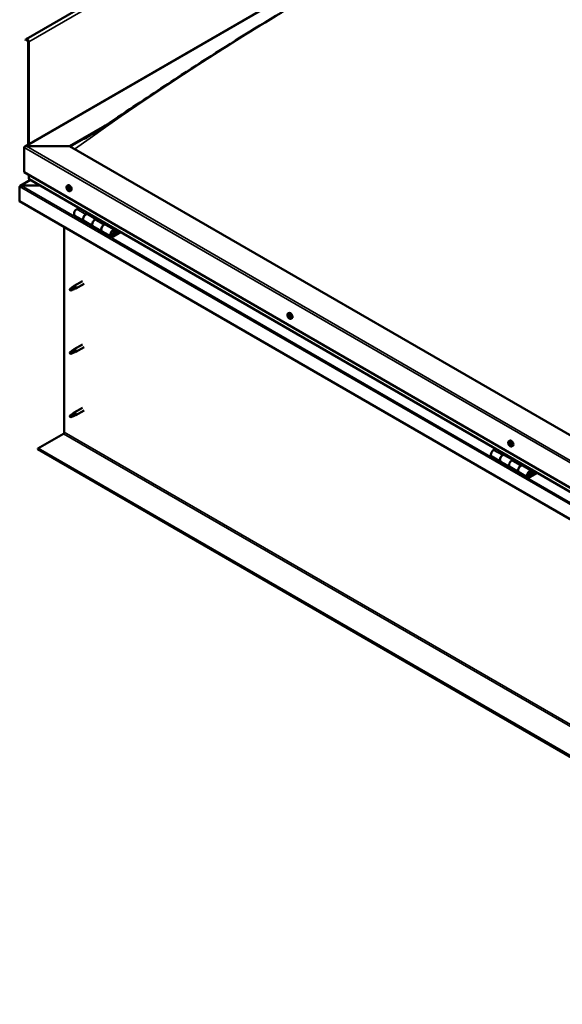
# Model space of a CAD drawing. Units: millimetres. Extents: x -6197 to 24516, y 3016 to 8837.
# Drawn here: x 9313 to 10160, y 3367 to 4902 of the extents above; entities that cross this region are included whole.
import ezdxf

# ---------------------------------------------------------------- set-up
doc = ezdxf.new("R2010")
doc.units = ezdxf.units.MM
doc.header["$LTSCALE"] = 25
doc.layers.add('Visible (ISO)', color=7, linetype='Continuous', lineweight=50)
doc.layers.add('Visible Narrow (ISO)', color=7, linetype='Continuous', lineweight=35)

msp = doc.modelspace()

# ---------------------------------------------------------------- linework, layer by layer
at = {"layer": 'Visible (ISO)'}
for p, q in [((10949.4, 5810.7), (9323.1, 4871.7)), ((9321.2, 4704.2), (10168.7, 5193.5)), ((9322.7, 4871.4), (9322, 4870.4)), ((9322.9, 4869.2), (9322, 4870.4)), ((9322.9, 4869.2), (9324.8, 4870.3)), ((9322.9, 4869.2), (9323.6, 4870.2)), ((9326.2, 4867.9), (9326.2, 4707.1)), ((9327.3, 4867.3), (9327.3, 4707.7)), ((9390.9, 4704.8), (9449.7, 4738.7)), ((9392, 4704.2), (9434.5, 4728.7)), ((9320.2, 4664), (9320.2, 4702.7)), ((9320.2, 4702.7), (9320.2, 4664)), ((9323.7, 4704.8), (9390.9, 4704.8)), ((9390.9, 4704.8), (9323.7, 4704.8)), ((10840.5, 3867.9), (9390.9, 4704.8)), ((9320.2, 4664), (10840.5, 3786.2)), ((9327.3, 4653.8), (9327.3, 4659.9)), ((9327.3, 4659.9), (9327.3, 4653.8)), ((10840.5, 3779.8), (9327.7, 4653.2)), ((9313.1, 4641.9), (9313.2, 4641.9)), ((9313.1, 4618.6), (9313.1, 4641.9)), ((9313.1, 4641.9), (9313.1, 4641.9)), ((9313.1, 4641.9), (9313.1, 4641.9)), ((9313.1, 4641.8), (9313.1, 4618.6)), ((9313.1, 4618.7), (9313.1, 4641.8)), ((9329.8, 4652), (9313.9, 4642.8)), ((9315.4, 4643.1), (9345.1, 4643.1)), ((9345.1, 4643.1), (9315.4, 4643.1)), ((9387.2, 4642.8), (9388.5, 4643.6)), ((9388, 4639.6), (9388.6, 4640)), ((9389.3, 4636.7), (9390, 4637.1)), ((9392, 4634.6), (9393.3, 4635.4)), ((10840.5, 3736.8), (9313.1, 4618.7)), ((9313.1, 4618.6), (9313.1, 4618.6)), ((9405.5, 4608.3), (9402.2, 4606.4)), ((9399.2, 4596.3), (9413.4, 4588.1)), ((9416.4, 4598.2), (9419.6, 4600.1)), ((9432.3, 4591.1), (9419.4, 4598.5)), ((9421, 4599.3), (9419.6, 4598.4)), ((9419.9, 4598.7), (9420.3, 4598.5)), ((9420.2, 4598.1), (9420.3, 4598.5)), ((9420.3, 4598.5), (9421.6, 4598.7)), ((9420.8, 4599.1), (9421.6, 4598.7)), ((9421.6, 4598.7), (9421.3, 4597.4)), ((9433.8, 4591.9), (9430.5, 4590.1)), ((9382.8, 4258.8), (9382.8, 4578.4)), ((9427.5, 4580), (9413.4, 4588.1)), ((9427.5, 4580), (9441.7, 4571.8)), ((9444.7, 4581.9), (9447.9, 4583.8)), ((9461.8, 4574), (9447.7, 4582.2)), ((9449.3, 4583), (9447.8, 4582.1)), ((9448.2, 4582.3), (9448.6, 4582.1)), ((9448.5, 4581.7), (9448.6, 4582.1)), ((9448.6, 4582.1), (9449.9, 4582.3)), ((9449.1, 4582.8), (9449.9, 4582.3)), ((9449.9, 4582.3), (9449.6, 4581.1)), ((9455.8, 4563.6), (9441.7, 4571.8)), ((9469.1, 4571.5), (9458.8, 4565.6)), ((9470.5, 4570.7), (9458.8, 4563.9)), ((9462.7, 4568.2), (9460.5, 4569.6)), ((9461.5, 4571.5), (9462.7, 4568.2)), ((9462.7, 4568.2), (9464, 4569.6)), ((9464, 4569.6), (9462.8, 4572.8)), ((9396.9, 4485), (9392.8, 4482.6)), ((9396, 4485.2), (9398.1, 4486.8)), ((9398.8, 4486.3), (9396.9, 4485)), ((9411.3, 4494.4), (9398.2, 4486.8)), ((9413.7, 4490.2), (9400.6, 4482.7)), ((9392.8, 4482.6), (9392, 4480.5)), ((9392.8, 4479.3), (9392, 4480.5)), ((9394.1, 4480), (9392.8, 4479.3)), ((9398.6, 4481.8), (9400.5, 4482.6)), ((9731.9, 4443.8), (9733.3, 4444.6)), ((9732, 4439.5), (9733.2, 4440.2)), ((9733, 4440.6), (9733.4, 4440.9)), ((9733.7, 4437.6), (9734.5, 4438.1)), ((9734.7, 4438.7), (9734.7, 4438.8)), ((9736.7, 4435.6), (9738, 4436.3)), ((9411.3, 4395.6), (9398.2, 4388)), ((9413.7, 4391.4), (9400.6, 4383.9)), ((9392.8, 4383.8), (9392, 4381.7)), ((9392.8, 4380.5), (9392, 4381.7)), ((9396.9, 4386.2), (9392.8, 4383.8)), ((9394.1, 4381.2), (9392.8, 4380.5)), ((9396, 4386.4), (9398.1, 4388)), ((9398.8, 4387.5), (9396.9, 4386.2)), ((9398.6, 4383), (9400.5, 4383.8)), ((9392.8, 4285), (9392, 4282.9)), ((9396.9, 4287.4), (9392.8, 4285)), ((9396, 4287.6), (9398.1, 4289.2)), ((9398.8, 4288.7), (9396.9, 4287.4)), ((9411.3, 4296.8), (9398.2, 4289.2)), ((9398.6, 4284.2), (9400.5, 4285)), ((9413.7, 4292.6), (9400.6, 4285.1)), ((9392.8, 4281.7), (9392, 4282.9)), ((9394.1, 4282.4), (9392.8, 4281.7)), ((9341.4, 4233.3), (9381.4, 4256.3)), ((10076.6, 4244.8), (10078, 4245.5)), ((10076.8, 4240.6), (10077.9, 4241.3)), ((10077.8, 4241.6), (10078.2, 4241.9)), ((10078.4, 4238.6), (10079.2, 4239.1)), ((10079.4, 4239.6), (10079.5, 4239.7)), ((10840.5, 3367.8), (9341.4, 4233.3)), ((9341.4, 4233.3), (9341.4, 4232)), ((9341.4, 4232), (10840.5, 3366.6)), ((10056, 4232.7), (10052.8, 4230.8)), ((10066.9, 4222.6), (10070.2, 4224.5)), ((10082.8, 4215.5), (10069.9, 4222.9)), ((10071.6, 4223.7), (10070.1, 4222.8)), ((10070.5, 4223.1), (10070.8, 4222.9)), ((10070.7, 4222.5), (10070.8, 4222.9)), ((10070.8, 4222.9), (10072.2, 4223.1)), ((10071.3, 4223.6), (10072.2, 4223.1)), ((10072.2, 4223.1), (10071.8, 4221.8)), ((10081.4, 4236.5), (10082.7, 4237.3)), ((10049.8, 4220.7), (10063.9, 4212.6)), ((10078.1, 4204.4), (10063.9, 4212.6)), ((10084.3, 4216.4), (10081.1, 4214.5)), ((10095.2, 4206.3), (10098.4, 4208.2)), ((10099.9, 4207.4), (10098.4, 4206.5)), ((10099.6, 4207.2), (10100.4, 4206.7)), ((10078.1, 4204.4), (10092.2, 4196.2)), ((10106.3, 4188.1), (10092.2, 4196.2)), ((10112.3, 4198.5), (10098.2, 4206.6)), ((10098.8, 4206.7), (10099.1, 4206.5)), ((10099, 4206.2), (10099.1, 4206.5)), ((10099.1, 4206.5), (10100.4, 4206.7)), ((10100.4, 4206.7), (10100.1, 4205.5)), ((10119.7, 4195.9), (10109.3, 4190)), ((10121.1, 4195.1), (10109.3, 4188.4)), ((10113.3, 4192.7), (10111, 4194)), ((10112, 4195.9), (10113.3, 4192.7)), ((10114.6, 4194), (10113.3, 4197.2)), ((10113.3, 4192.7), (10114.6, 4194))]:
    msp.add_line(p, q, dxfattribs=at)
for centre in [(9394.1, 4641.3), (9738.8, 4442.3), (10083.5, 4243.2)]:
    msp.add_arc(centre, 8, 204.1421, 215.8579, dxfattribs=at)
for centre, major_axis, start_param, end_param in [((9324.8, 4868.7), (-1.75, 3.03), 3.926991, 6.544985), ((9324.8, 4868.7), (-1, 1.73), 3.926991, 6.544985), ((9323.7, 4702.7), (3.54, 0), 1.570796, 3.141593), ((9323.7, 4702.7), (3.54, 0), 1.570796, 3.141593), ((9328.7, 4653.8), (-1.41, 0), 0, 0.785398), ((9328.7, 4653.8), (-1.41, 0), 0, 0.785398), ((9315.4, 4641.8), (-2.26, 0), 4.712389, 6.220645), ((9315.4, 4641.8), (-2.26, 0), 4.712389, 6.220645), ((9314.3, 4641.2), (0.8, -1.39), 3.86445, 3.926991), ((9314.3, 4642.5), (-0.8, -1.39), 5.435246, 5.497787), ((9388.6, 4638.1), (-1.1, 1.91), 0.479064, 1.33168), ((9387.5, 4639.4), (0.225, -0.39), 4.019714, 4.861305), ((9388.6, 4638.1), (-1.1, 1.91), 5.715052, 6.567668), ((9387.5, 4639.4), (-0.225, 0.39), 5.32702, 6.16861), ((9386.9, 4638.9), (0.394, -0.682), 0.091032, 1.719712), ((9387.6, 4637.9), (-0.225, 0.39), 0.091032, 0.932622), ((9387.6, 4640.3), (0.394, -0.682), 5.32702, 6.9557), ((9387.6, 4637.9), (0.225, -0.39), 5.066912, 5.908502), ((9388.6, 4638.1), (-1.1, 1.91), 1.526262, 2.378877), ((9388, 4636.7), (-0.394, 0.682), 4.279822, 5.908502), ((9388.5, 4639.7), (-0.225, 0.39), 6.114109, 6.9557), ((9388.1, 4639.6), (0.394, -0.682), 0.091032, 1.710573), ((9388.8, 4638.5), (-0.225, 0.39), 0.091032, 2.76691), ((9390.9, 4639.5), (-2.37, 4.11), 3.141593, 6.283185), ((9388.6, 4638.1), (1.1, -1.91), 1.526262, 2.378877), ((9388.5, 4639.7), (-0.225, 0.39), 4.279822, 5.121412), ((9389.3, 4639.6), (0.394, -0.682), 4.279822, 5.908502), ((9389.1, 4637.4), (-0.394, 0.682), 4.279822, 5.908502), ((9389.7, 4638.4), (-0.225, 0.39), 5.066912, 5.908502), ((9389.9, 4637.3), (0.225, -0.39), 4.279822, 5.125225), ((9390.3, 4637.4), (-0.394, 0.682), 0.091032, 1.719712), ((9389.7, 4638.4), (0.225, -0.39), 0.091032, 0.932622), ((9388.6, 4638.1), (1.1, -1.91), 0.479064, 1.33168), ((9389.8, 4636.9), (-0.225, 0.39), 4.019714, 4.861305), ((9388.8, 4636.6), (0.225, -0.39), 4.279822, 5.121412), ((9388.6, 4638.1), (1.1, -1.91), 5.715052, 6.567668), ((9388.8, 4636.6), (0.225, -0.39), 6.114109, 6.9557), ((9389.7, 4636), (-0.394, 0.682), 5.32702, 6.9557), ((9389.8, 4636.9), (0.225, -0.39), 5.32702, 6.16861), ((9402.2, 4601.5), (-3, -5.2), 3.926991, 6.283185), ((9416.4, 4593.3), (3, 5.2), 0, 3.141593), ((9416.4, 4593.3), (-3, -5.2), 3.926991, 6.283923), ((9430.5, 4585.2), (-3, -5.2), 3.926991, 6.283185), ((9430.5, 4585.2), (-3, -5.2), 3.926991, 6.283185), ((9444.7, 4577), (3, 5.2), 0, 3.141593), ((9444.7, 4577), (-3, -5.2), 3.926991, 6.283923), ((9458.8, 4568.8), (3, 5.2), 5.846853, 10.210176), ((9458.8, 4568.8), (-2, -3.46), 2.70526, 7.068583), ((9396.9, 4483.3), (1.02, -1.78), 0.133634, 2.356194), ((9399.4, 4484.7), (1.2, -2.08), 6.213805, 9.494158), ((9392.8, 4480.9), (1.02, -1.78), 3.861865, 5.497787), ((9392.8, 4480.9), (-1.02, 1.78), 3.861865, 5.497787), ((9733.3, 4439.1), (-1.1, 1.91), 0.310722, 1.163338), ((9732.2, 4439.1), (-0.225, 0.39), 6.205875, 7.047466), ((9732.3, 4440.5), (0.225, -0.39), 3.851372, 4.692963), ((9731.6, 4440.2), (0.394, -0.682), 6.205875, 7.834555), ((9732.2, 4439.1), (0.225, -0.39), 4.89857, 5.74016), ((9733.3, 4439.1), (-1.1, 1.91), 1.35792, 2.210535), ((9733.3, 4439.1), (-1.1, 1.91), 5.54671, 6.399326), ((9732.3, 4440.5), (-0.225, 0.39), 5.158678, 6.000268), ((9732.4, 4438), (0.394, -0.682), 0.969888, 2.598568), ((9732.6, 4441.3), (0.394, -0.682), 5.158678, 6.787358), ((9733.4, 4439.8), (-0.225, 0.39), 0.12826, 2.598568), ((9733.3, 4437.7), (0.225, -0.39), 4.11148, 4.953071), ((9733.4, 4440.6), (-0.225, 0.39), 5.945768, 6.787358), ((9732.8, 4440.9), (0.394, -0.682), 0, 1.210808), ((9735.6, 4440.4), (-2.38, 4.11), 3.141593, 6.283185), ((9733.6, 4438.7), (0.394, -0.682), 0.969888, 2.598568), ((9733.3, 4437.7), (0.225, -0.39), 5.945768, 6.787358), ((9733.3, 4439.1), (1.1, -1.91), 5.54671, 6.399326), ((9733.3, 4439.1), (1.1, -1.91), 1.35792, 2.210535), ((9733.4, 4440.6), (-0.225, 0.39), 4.11148, 4.953071), ((9734.1, 4436.9), (-0.394, 0.682), 5.158678, 6.787358), ((9734.3, 4440.2), (-0.394, 0.682), 0.969888, 2.598568), ((9734.4, 4438.4), (0.225, -0.39), 4.11148, 5.430323), ((9734.4, 4437.7), (0.225, -0.39), 5.158678, 6.000268), ((9734.5, 4439.1), (-0.225, 0.39), 4.89857, 5.74016), ((9735, 4438.1), (-0.394, 0.682), 6.205875, 7.834555), ((9734.4, 4437.7), (-0.225, 0.39), 3.851372, 4.692963), ((9733.3, 4439.1), (1.1, -1.91), 0.310722, 1.163338), ((9734.5, 4439.1), (0.225, -0.39), 6.205875, 7.047466), ((9392.8, 4382.1), (1.02, -1.78), 3.861865, 5.497787), ((9392.8, 4382.1), (-1.02, 1.78), 3.861865, 5.497787), ((9396.9, 4384.5), (1.02, -1.78), 0.133634, 2.356194), ((9399.4, 4385.9), (1.2, -2.08), 6.213805, 9.494158), ((9392.8, 4283.3), (1.02, -1.78), 3.861865, 5.497787), ((9392.8, 4283.3), (-1.02, 1.78), 3.861865, 5.497787), ((9396.9, 4285.7), (1.02, -1.78), 0.133634, 2.356194), ((9399.4, 4287.2), (1.2, -2.08), 6.213805, 9.494158), ((9381.4, 4258), (-1, -1.73), 0.785398, 2.356194), ((10078.1, 4240.1), (-1.1, 1.91), 0.248533, 1.101149), ((10076.9, 4240.2), (-0.225, 0.39), 6.143686, 6.985276), ((10077, 4241.6), (0.225, -0.39), 3.789183, 4.630773), ((10076.4, 4241.3), (0.394, -0.682), 6.143686, 7.772366), ((10076.9, 4240.2), (0.225, -0.39), 4.836381, 5.677971), ((10078.1, 4240.1), (-1.1, 1.91), 1.295731, 2.148346), ((10078.1, 4240.1), (-1.1, 1.91), 5.484521, 6.337136), ((10077, 4241.6), (-0.225, 0.39), 5.096489, 5.938079), ((10077.1, 4239.1), (0.394, -0.682), 0.907698, 2.536378), ((10077.4, 4242.3), (0.394, -0.682), 5.096489, 6.725169), ((10077.9, 4238.7), (0.225, -0.39), 4.049291, 4.890881), ((10078, 4240.9), (-0.225, 0.39), 0.231663, 2.536378), ((10078.2, 4241.5), (-0.225, 0.39), 5.883578, 6.725169), ((10077.5, 4242), (0.394, -0.682), 0, 1.001241), ((10080.4, 4241.4), (-2.38, 4.11), 3.141593, 6.283185), ((10077.9, 4238.7), (0.225, -0.39), 5.883578, 6.725169), ((10078.1, 4240.1), (1.1, -1.91), 5.484521, 6.337136), ((10078.2, 4239.8), (0.394, -0.682), 0.907698, 2.536378), ((10078.7, 4237.9), (-0.394, 0.682), 5.096489, 6.725169), ((10078.1, 4240.1), (1.1, -1.91), 1.295731, 2.148346), ((10078.2, 4241.5), (-0.225, 0.39), 4.049291, 4.890881), ((10079.1, 4241.1), (-0.394, 0.682), 0.907698, 2.536378), ((10079.1, 4239.4), (0.225, -0.39), 4.049291, 5.539146), ((10079.1, 4238.6), (0.225, -0.39), 5.096489, 5.938079), ((10079.2, 4240), (-0.225, 0.39), 4.836381, 5.677971), ((10079.8, 4238.9), (-0.394, 0.682), 6.143686, 7.772366), ((10079.1, 4238.6), (-0.225, 0.39), 3.789183, 4.630773), ((10078.1, 4240.1), (1.1, -1.91), 0.248533, 1.101149), ((10079.2, 4240), (0.225, -0.39), 6.143686, 6.985276), ((10052.8, 4225.9), (-3, -5.2), 3.926991, 6.283185), ((10066.9, 4217.8), (3, 5.2), 0, 3.141593), ((10066.9, 4217.8), (-3, -5.2), 3.926991, 6.283185), ((10081.1, 4209.6), (-3, -5.2), 3.926991, 6.283185), ((10081.1, 4209.6), (-3, -5.2), 3.926991, 6.283185), ((10095.2, 4201.4), (3, 5.2), 0, 3.141593), ((10095.2, 4201.4), (-3, -5.2), 3.926991, 6.283185), ((10109.3, 4193.3), (3, 5.2), 5.846853, 10.210176), ((10109.3, 4193.3), (-2, -3.46), 2.70526, 7.068583)]:
    msp.add_ellipse(centre, major_axis=major_axis, ratio=0.57735, start_param=start_param, end_param=end_param, dxfattribs=at)
for points, knots in [([(9427.2, 4724), (9445, 4735.5), (9462.2, 4747.1), (9508.5, 4777.9), (9537.2, 4797), (9606.7, 4842.2), (9647.3, 4867.9), (9732, 4919.6), (9776, 4945.5), (9864.8, 4995.7), (9909.6, 5020), (9998.7, 5066.3), (10043.1, 5088.3), (10107.1, 5119.3), (10127.6, 5129), (10147.8, 5139.4), (10149, 5140), (10150.3, 5140.7), (10150.5, 5140.8), (10150.9, 5141), (10151.1, 5141.1), (10151.2, 5141.2), (10151.2, 5141.2), (10151.2, 5141.2), (10151.2, 5141.2), (10151.2, 5141.2)], [0, 0, 0, 0, 7.210211, 7.210211, 19.332547, 19.332547, 36.561117, 36.561117, 55.216735, 55.216735, 74.232903, 74.232903, 93.194558, 93.194558, 101.999736, 101.999736, 102.56771, 102.56771, 102.674209, 102.674209, 102.764672, 102.764672, 102.775987, 102.775987, 102.779862, 102.779862, 102.779862, 102.779862]), ([(9414.5, 4715.9), (9414.5, 4715.9), (9414.5, 4715.9), (9414.5, 4715.9), (9414.5, 4715.9), (9414.5, 4715.9), (9414.5, 4715.9), (9414.5, 4715.9), (9414.5, 4715.9), (9414.5, 4715.9), (9414.5, 4715.9), (9414.5, 4715.9), (9414.5, 4715.9), (9414.6, 4716), (9414.7, 4716), (9415.3, 4716.4), (9415.8, 4716.7), (9417.2, 4717.6), (9418.1, 4718.1), (9421.8, 4720.5), (9424.5, 4722.2), (9427.2, 4724)], [206.987623, 206.987623, 206.987623, 206.987623, 206.987746, 206.987746, 206.990577, 206.990577, 206.993419, 206.993419, 206.996267, 206.996267, 206.999106, 206.999106, 207.004818, 207.004818, 207.027972, 207.027972, 207.211389, 207.211389, 207.572024, 207.572024, 208.676728, 208.676728, 208.676728, 208.676728]), ([(9386.8, 4638), (9386.6, 4638.4), (9386.5, 4638.8), (9386.3, 4639.6), (9386.2, 4640), (9386.2, 4640.7), (9386.2, 4641.1), (9386.3, 4641.7), (9386.5, 4642), (9386.8, 4642.5), (9387, 4642.7), (9387.2, 4642.8)], [1.60484, 1.60484, 1.60484, 1.60484, 1.883825, 1.883825, 2.162811, 2.162811, 2.441796, 2.441796, 2.720782, 2.720782, 2.999767, 2.999767, 2.999767, 2.999767]), ([(9387.1, 4639.6), (9387.1, 4639.6), (9387.2, 4639.6), (9387.2, 4639.7), (9387.2, 4639.7), (9387.2, 4639.8), (9387.2, 4639.8), (9387.3, 4639.8)], [0.17438702, 0.17438702, 0.17438702, 0.17438702, 0.18896797, 0.18896797, 0.20586323, 0.20586323, 0.21737851, 0.21737851, 0.21737851, 0.21737851]), ([(9387.5, 4637.6), (9387.5, 4637.6), (9387.4, 4637.7), (9387.4, 4637.8), (9387.3, 4637.8), (9387.3, 4637.9), (9387.3, 4637.9), (9387.3, 4638)], [0.17438702, 0.17438702, 0.17438702, 0.17438702, 0.18896797, 0.18896797, 0.20586323, 0.20586323, 0.21737852, 0.21737852, 0.21737852, 0.21737852]), ([(9388.3, 4640.1), (9388.3, 4640.1), (9388.4, 4640.1), (9388.4, 4640.1), (9388.5, 4640.1), (9388.5, 4640), (9388.6, 4640), (9388.6, 4640)], [0.17438702, 0.17438702, 0.17438702, 0.17438702, 0.18896797, 0.18896797, 0.20586323, 0.20586323, 0.21737851, 0.21737851, 0.21737851, 0.21737851]), ([(9389.8, 4638.7), (9389.8, 4638.7), (9389.9, 4638.6), (9389.9, 4638.5), (9389.9, 4638.5), (9390, 4638.4), (9390, 4638.4), (9390, 4638.3)], [0.17438702, 0.17438702, 0.17438702, 0.17438702, 0.18896797, 0.18896797, 0.20586323, 0.20586323, 0.21737852, 0.21737852, 0.21737852, 0.21737852]), ([(9390.1, 4636.7), (9390.1, 4636.7), (9390.1, 4636.7), (9390.1, 4636.6), (9390.1, 4636.6), (9390, 4636.5), (9390, 4636.5), (9390, 4636.5)], [0.17438702, 0.17438702, 0.17438702, 0.17438702, 0.18896797, 0.18896797, 0.20586323, 0.20586323, 0.21737852, 0.21737852, 0.21737852, 0.21737852]), ([(9392, 4634.6), (9391.7, 4634.4), (9391.5, 4634.4), (9390.9, 4634.3), (9390.6, 4634.4), (9389.9, 4634.6), (9389.6, 4634.7), (9389, 4635.1), (9388.7, 4635.4), (9388.1, 4635.9), (9387.8, 4636.3), (9387.6, 4636.6)], [6.14136, 6.14136, 6.14136, 6.14136, 6.420345, 6.420345, 6.699331, 6.699331, 6.978316, 6.978316, 7.257302, 7.257302, 7.536287, 7.536287, 7.536287, 7.536287]), ([(9389, 4636.2), (9388.9, 4636.2), (9388.9, 4636.2), (9388.8, 4636.2), (9388.8, 4636.2), (9388.7, 4636.3), (9388.7, 4636.3), (9388.7, 4636.3)], [0.17438702, 0.17438702, 0.17438702, 0.17438702, 0.18896797, 0.18896797, 0.20586323, 0.20586323, 0.21737852, 0.21737852, 0.21737852, 0.21737852]), ([(9456.3, 4565.9), (9456.4, 4565.9), (9456.4, 4565.9), (9456.8, 4565.8), (9457, 4565.9), (9457.6, 4566), (9457.9, 4566.2), (9458.5, 4566.6), (9458.8, 4566.9), (9459.4, 4567.5), (9459.6, 4567.8), (9460.1, 4568.5), (9460.2, 4568.9), (9460.5, 4569.7), (9460.6, 4570), (9460.7, 4570.8), (9460.7, 4571.2), (9460.5, 4571.8), (9460.4, 4572.1), (9460.2, 4572.4), (9460.1, 4572.5), (9460.1, 4572.5)], [0.923843, 0.923843, 0.923843, 0.923843, 0.99245, 0.99245, 1.275856, 1.275856, 1.603156, 1.603156, 1.945171, 1.945171, 2.284478, 2.284478, 2.621844, 2.621844, 2.960749, 2.960749, 3.30275, 3.30275, 3.633096, 3.633096, 3.684957, 3.684957, 3.684957, 3.684957]), ([(9391.4, 4481.9), (9391.6, 4482), (9391.9, 4482.2), (9392.6, 4482.7), (9393.2, 4483.1), (9394.3, 4483.9), (9394.8, 4484.3), (9395.5, 4484.8), (9395.6, 4484.9), (9395.7, 4485)], [1.0296095, 1.0296095, 1.0296095, 1.0296095, 1.1266468, 1.1266468, 1.3399415, 1.3399415, 1.5532361, 1.5532361, 1.5988171, 1.5988171, 1.5988171, 1.5988171]), ([(9395.7, 4485), (9395.9, 4485.1), (9396.2, 4485.3), (9396.7, 4485.6), (9397, 4485.8), (9397.6, 4486.2), (9397.9, 4486.3), (9398.3, 4486.3), (9398.4, 4486.3), (9398.6, 4486.3), (9398.7, 4486.3), (9398.8, 4486.3)], [0.9722954, 0.9722954, 0.9722954, 0.9722954, 1.054543, 1.054543, 1.1645704, 1.1645704, 1.2620554, 1.2620554, 1.289972, 1.289972, 1.3178886, 1.3178886, 1.3178886, 1.3178886]), ([(9394.3, 4480), (9394.5, 4480.1), (9394.7, 4480.2), (9395.5, 4480.6), (9396, 4480.8), (9397, 4481.2), (9397.4, 4481.3), (9397.9, 4481.5), (9398, 4481.6), (9398, 4481.6)], [1.0298299, 1.0298299, 1.0298299, 1.0298299, 1.1268672, 1.1268672, 1.3401618, 1.3401618, 1.5534565, 1.5534565, 1.5990374, 1.5990374, 1.5990374, 1.5990374]), ([(9398, 4481.6), (9398.2, 4481.7), (9398.3, 4481.7), (9398.5, 4481.8), (9398.6, 4481.8), (9398.6, 4481.8)], [0.9725494, 0.9725494, 0.9725494, 0.9725494, 1.0547969, 1.0547969, 1.0865436, 1.0865436, 1.0865436, 1.0865436]), ([(9731.5, 4439), (9731.3, 4439.4), (9731.2, 4439.8), (9731, 4440.6), (9730.9, 4441), (9730.9, 4441.7), (9730.9, 4442.1), (9731, 4442.7), (9731.2, 4443), (9731.5, 4443.5), (9731.7, 4443.7), (9731.9, 4443.8)], [1.436498, 1.436498, 1.436498, 1.436498, 1.715483, 1.715483, 1.994469, 1.994469, 2.273454, 2.273454, 2.55244, 2.55244, 2.831425, 2.831425, 2.831425, 2.831425]), ([(9732, 4438.9), (9732, 4438.9), (9732, 4439), (9731.9, 4439.1), (9731.9, 4439.2), (9731.9, 4439.2), (9731.9, 4439.3), (9731.9, 4439.3)], [0.17438702, 0.17438702, 0.17438702, 0.17438702, 0.18896797, 0.18896797, 0.20586323, 0.20586323, 0.21737852, 0.21737852, 0.21737852, 0.21737852]), ([(9732, 4440.8), (9732, 4440.8), (9732, 4440.8), (9732, 4440.9), (9732, 4440.9), (9732.1, 4440.9), (9732.1, 4441), (9732.1, 4441)], [0.17438702, 0.17438702, 0.17438702, 0.17438702, 0.18896797, 0.18896797, 0.20586323, 0.20586323, 0.21737851, 0.21737851, 0.21737851, 0.21737851]), ([(9736.7, 4435.6), (9736.4, 4435.4), (9736.2, 4435.3), (9735.6, 4435.3), (9735.3, 4435.4), (9734.7, 4435.5), (9734.3, 4435.7), (9733.7, 4436.1), (9733.4, 4436.3), (9732.8, 4436.9), (9732.6, 4437.2), (9732.3, 4437.6)], [5.973018, 5.973018, 5.973018, 5.973018, 6.252003, 6.252003, 6.530989, 6.530989, 6.809974, 6.809974, 7.08896, 7.08896, 7.367945, 7.367945, 7.367945, 7.367945]), ([(9733.4, 4437.3), (9733.4, 4437.3), (9733.4, 4437.3), (9733.3, 4437.3), (9733.2, 4437.4), (9733.2, 4437.4), (9733.1, 4437.4), (9733.1, 4437.5)], [0.17438702, 0.17438702, 0.17438702, 0.17438702, 0.18896797, 0.18896797, 0.20586323, 0.20586323, 0.21737852, 0.21737852, 0.21737852, 0.21737852]), ([(9733.3, 4441), (9733.3, 4441), (9733.3, 4441), (9733.4, 4440.9), (9733.5, 4440.9), (9733.5, 4440.8), (9733.6, 4440.8), (9733.6, 4440.8)], [0.17438702, 0.17438702, 0.17438702, 0.17438702, 0.18896797, 0.18896797, 0.20586323, 0.20586323, 0.21737851, 0.21737851, 0.21737851, 0.21737851]), ([(9734.7, 4437.5), (9734.7, 4437.5), (9734.7, 4437.4), (9734.7, 4437.4), (9734.7, 4437.3), (9734.6, 4437.3), (9734.6, 4437.3), (9734.6, 4437.3)], [0.17438702, 0.17438702, 0.17438702, 0.17438702, 0.18896797, 0.18896797, 0.20586323, 0.20586323, 0.21737852, 0.21737852, 0.21737852, 0.21737852]), ([(9734.7, 4439.3), (9734.7, 4439.3), (9734.7, 4439.3), (9734.8, 4439.2), (9734.8, 4439.1), (9734.8, 4439), (9734.8, 4439), (9734.8, 4439)], [0.17438702, 0.17438702, 0.17438702, 0.17438702, 0.18896797, 0.18896797, 0.20586323, 0.20586323, 0.21737852, 0.21737852, 0.21737852, 0.21737852]), ([(9391.4, 4383.1), (9391.6, 4383.2), (9391.9, 4383.4), (9392.6, 4383.9), (9393.2, 4384.3), (9394.3, 4385.1), (9394.8, 4385.5), (9395.5, 4386), (9395.6, 4386.1), (9395.7, 4386.2)], [1.0296095, 1.0296095, 1.0296095, 1.0296095, 1.1266468, 1.1266468, 1.3399415, 1.3399415, 1.5532361, 1.5532361, 1.5988171, 1.5988171, 1.5988171, 1.5988171]), ([(9394.3, 4381.2), (9394.5, 4381.3), (9394.7, 4381.4), (9395.5, 4381.8), (9396, 4382), (9397, 4382.4), (9397.4, 4382.6), (9397.9, 4382.7), (9398, 4382.8), (9398, 4382.8)], [1.0298299, 1.0298299, 1.0298299, 1.0298299, 1.1268672, 1.1268672, 1.3401618, 1.3401618, 1.5534565, 1.5534565, 1.5990374, 1.5990374, 1.5990374, 1.5990374]), ([(9395.7, 4386.2), (9395.9, 4386.3), (9396.2, 4386.5), (9396.7, 4386.8), (9397, 4387), (9397.6, 4387.4), (9397.9, 4387.5), (9398.3, 4387.5), (9398.4, 4387.5), (9398.6, 4387.5), (9398.7, 4387.5), (9398.8, 4387.5)], [0.9722954, 0.9722954, 0.9722954, 0.9722954, 1.054543, 1.054543, 1.1645704, 1.1645704, 1.2620554, 1.2620554, 1.289972, 1.289972, 1.3178886, 1.3178886, 1.3178886, 1.3178886]), ([(9398, 4382.8), (9398.2, 4382.9), (9398.3, 4382.9), (9398.5, 4383), (9398.6, 4383), (9398.6, 4383)], [0.9725494, 0.9725494, 0.9725494, 0.9725494, 1.0547969, 1.0547969, 1.0865436, 1.0865436, 1.0865436, 1.0865436]), ([(9391.4, 4284.3), (9391.6, 4284.4), (9391.9, 4284.6), (9392.6, 4285.1), (9393.2, 4285.5), (9394.3, 4286.3), (9394.8, 4286.7), (9395.5, 4287.2), (9395.6, 4287.3), (9395.7, 4287.4)], [1.0296095, 1.0296095, 1.0296095, 1.0296095, 1.1266468, 1.1266468, 1.3399415, 1.3399415, 1.5532361, 1.5532361, 1.5988171, 1.5988171, 1.5988171, 1.5988171]), ([(9394.3, 4282.4), (9394.5, 4282.5), (9394.7, 4282.6), (9395.5, 4283), (9396, 4283.2), (9397, 4283.6), (9397.4, 4283.8), (9397.9, 4283.9), (9398, 4284), (9398, 4284)], [1.0298299, 1.0298299, 1.0298299, 1.0298299, 1.1268672, 1.1268672, 1.3401618, 1.3401618, 1.5534565, 1.5534565, 1.5990374, 1.5990374, 1.5990374, 1.5990374]), ([(9395.7, 4287.4), (9395.9, 4287.5), (9396.2, 4287.7), (9396.7, 4288.1), (9397, 4288.2), (9397.6, 4288.6), (9397.9, 4288.7), (9398.3, 4288.8), (9398.4, 4288.8), (9398.6, 4288.7), (9398.7, 4288.7), (9398.8, 4288.7)], [0.9722954, 0.9722954, 0.9722954, 0.9722954, 1.054543, 1.054543, 1.1645704, 1.1645704, 1.2620554, 1.2620554, 1.289972, 1.289972, 1.3178886, 1.3178886, 1.3178886, 1.3178886]), ([(9398, 4284), (9398.2, 4284.1), (9398.3, 4284.1), (9398.5, 4284.2), (9398.6, 4284.2), (9398.6, 4284.2)], [0.9725494, 0.9725494, 0.9725494, 0.9725494, 1.0547969, 1.0547969, 1.0865436, 1.0865436, 1.0865436, 1.0865436]), ([(10076.2, 4240), (10076, 4240.4), (10075.9, 4240.8), (10075.7, 4241.6), (10075.6, 4241.9), (10075.6, 4242.7), (10075.6, 4243), (10075.8, 4243.7), (10075.9, 4244), (10076.2, 4244.4), (10076.4, 4244.6), (10076.6, 4244.8)], [1.374308, 1.374308, 1.374308, 1.374308, 1.653294, 1.653294, 1.932279, 1.932279, 2.211265, 2.211265, 2.49025, 2.49025, 2.769236, 2.769236, 2.769236, 2.769236]), ([(10076.7, 4240), (10076.7, 4240.1), (10076.7, 4240.1), (10076.6, 4240.2), (10076.6, 4240.3), (10076.6, 4240.3), (10076.6, 4240.4), (10076.6, 4240.4)], [0.17438702, 0.17438702, 0.17438702, 0.17438702, 0.18896797, 0.18896797, 0.20586323, 0.20586323, 0.21737852, 0.21737852, 0.21737852, 0.21737852]), ([(10076.7, 4241.8), (10076.7, 4241.8), (10076.7, 4241.9), (10076.8, 4241.9), (10076.8, 4242), (10076.9, 4242), (10076.9, 4242), (10076.9, 4242)], [0.17438702, 0.17438702, 0.17438702, 0.17438702, 0.18896797, 0.18896797, 0.20586323, 0.20586323, 0.21737851, 0.21737851, 0.21737851, 0.21737851]), ([(10081.4, 4236.5), (10081.2, 4236.4), (10080.9, 4236.3), (10080.3, 4236.3), (10080, 4236.3), (10079.4, 4236.5), (10079.1, 4236.7), (10078.4, 4237.1), (10078.1, 4237.3), (10077.5, 4237.9), (10077.3, 4238.2), (10077, 4238.6)], [5.910829, 5.910829, 5.910829, 5.910829, 6.189814, 6.189814, 6.4688, 6.4688, 6.747785, 6.747785, 7.026771, 7.026771, 7.305756, 7.305756, 7.305756, 7.305756]), ([(10078, 4238.3), (10078, 4238.3), (10078, 4238.3), (10077.9, 4238.4), (10077.9, 4238.4), (10077.8, 4238.5), (10077.8, 4238.5), (10077.7, 4238.5)], [0.17438702, 0.17438702, 0.17438702, 0.17438702, 0.18896797, 0.18896797, 0.20586323, 0.20586323, 0.21737852, 0.21737852, 0.21737852, 0.21737852]), ([(10078.1, 4241.9), (10078.1, 4241.9), (10078.2, 4241.9), (10078.2, 4241.8), (10078.3, 4241.8), (10078.3, 4241.7), (10078.4, 4241.7), (10078.4, 4241.7)], [0.17438702, 0.17438702, 0.17438702, 0.17438702, 0.18896797, 0.18896797, 0.20586323, 0.20586323, 0.21737851, 0.21737851, 0.21737851, 0.21737851]), ([(10079.4, 4238.4), (10079.4, 4238.4), (10079.4, 4238.3), (10079.4, 4238.3), (10079.3, 4238.3), (10079.3, 4238.2), (10079.3, 4238.2), (10079.2, 4238.2)], [0.17438702, 0.17438702, 0.17438702, 0.17438702, 0.18896797, 0.18896797, 0.20586323, 0.20586323, 0.21737852, 0.21737852, 0.21737852, 0.21737852]), ([(10079.4, 4240.2), (10079.5, 4240.2), (10079.5, 4240.1), (10079.5, 4240), (10079.5, 4240), (10079.6, 4239.9), (10079.6, 4239.8), (10079.5, 4239.8)], [0.17438702, 0.17438702, 0.17438702, 0.17438702, 0.18896797, 0.18896797, 0.20586323, 0.20586323, 0.21737852, 0.21737852, 0.21737852, 0.21737852]), ([(10106.8, 4190.3), (10106.9, 4190.3), (10107, 4190.3), (10107.3, 4190.2), (10107.6, 4190.3), (10108.2, 4190.5), (10108.5, 4190.6), (10109.1, 4191), (10109.4, 4191.3), (10109.9, 4191.9), (10110.2, 4192.2), (10110.6, 4192.9), (10110.8, 4193.3), (10111, 4194.1), (10111.1, 4194.5), (10111.2, 4195.2), (10111.2, 4195.6), (10111.1, 4196.2), (10110.9, 4196.5), (10110.7, 4196.8), (10110.7, 4196.9), (10110.6, 4196.9)], [0.923253, 0.923253, 0.923253, 0.923253, 0.99245, 0.99245, 1.275856, 1.275856, 1.603156, 1.603156, 1.945171, 1.945171, 2.284478, 2.284478, 2.621844, 2.621844, 2.960749, 2.960749, 3.30275, 3.30275, 3.633096, 3.633096, 3.685547, 3.685547, 3.685547, 3.685547])]:
    msp.add_open_spline(points, degree=3, knots=knots, dxfattribs=at)
for points in [[(9392, 4480.5), (9391.8, 4480.9), (9391.6, 4481.4), (9391.4, 4481.9)], [(9392, 4480.5), (9392.7, 4480.3), (9393.5, 4480.2), (9394.3, 4480)], [(9392, 4381.7), (9391.8, 4382.1), (9391.6, 4382.6), (9391.4, 4383.1)], [(9392, 4381.7), (9392.7, 4381.5), (9393.5, 4381.4), (9394.3, 4381.2)], [(9392, 4282.9), (9391.8, 4283.3), (9391.6, 4283.8), (9391.4, 4284.3)], [(9392, 4282.9), (9392.7, 4282.8), (9393.5, 4282.6), (9394.3, 4282.4)]]:
    msp.add_open_spline(points, degree=3, dxfattribs=at)
at = {"layer": 'Visible Narrow (ISO)'}
for p, q in [((10953.6, 5806.2), (9327.3, 4867.3)), ((10168.7, 5192.6), (9323.7, 4704.8)), ((9323.6, 4870.2), (9322.7, 4871.4)), ((9324.1, 4870.5), (9323.6, 4870.2)), ((9327.3, 4867.3), (9326.2, 4867.9)), ((10840.5, 3825), (9320.2, 4702.7)), ((9323.7, 4704.8), (10840.5, 3829.1)), ((10840.5, 3780.1), (9327.3, 4653.8)), ((9313.1, 4641.8), (10840.5, 3760)), ((9330.2, 4651.7), (9315.4, 4643.1)), ((9315.4, 4643.1), (10840.5, 3762.6)), ((9387.3, 4639.2), (9387.9, 4639.6)), ((9387.4, 4638.2), (9388.5, 4638.9)), ((9387.7, 4637.4), (9388.9, 4638.1)), ((9388.2, 4639.9), (9388.5, 4640.1)), ((9388.5, 4636.6), (9389.6, 4637.3)), ((9389.8, 4636.6), (9390.1, 4636.8)), ((9402.2, 4606.4), (9416.4, 4598.2)), ((9430.5, 4590.1), (9444.7, 4581.9)), ((9457.8, 4566.1), (9458.8, 4565.6)), ((9461.5, 4571.5), (9460.4, 4572.1)), ((9732, 4440.4), (9732.5, 4440.7)), ((9732.3, 4438.7), (9733.4, 4439.4)), ((9733, 4437.8), (9734.1, 4438.5)), ((9733.1, 4440.8), (9733.3, 4441)), ((9734.3, 4437.4), (9734.7, 4437.7)), ((9734.7, 4438.7), (9734.7, 4438.8)), ((9381.4, 4256.3), (10880.4, 3390.8)), ((9382.8, 4258.8), (10881.9, 3393.3)), ((10076.8, 4241.5), (10077.3, 4241.7)), ((10077, 4239.8), (10078.1, 4240.5)), ((10077.6, 4238.9), (10078.8, 4239.5)), ((10077.9, 4241.8), (10078.1, 4241.9)), ((10079, 4238.4), (10079.4, 4238.6)), ((10079.4, 4239.6), (10079.5, 4239.7)), ((10052.8, 4230.8), (10066.9, 4222.6)), ((10081.1, 4214.5), (10095.2, 4206.3)), ((10112, 4195.9), (10110.9, 4196.5)), ((10108.4, 4190.6), (10109.3, 4190))]:
    msp.add_line(p, q, dxfattribs=at)
for centre, major_axis, start_param, end_param in [((9786.9, 1195.2), (-2299.9, -3983.6), 3.807135, 4.046554), ((9389.5, 4638.6), (-2.33, 4.04), 1.746665, 7.678113), ((9389.6, 4638.7), (-2.37, 4.11), 3.141593, 6.283185), ((9458.1, 4569.3), (1.7, 2.94), 2.887222, 6.537556), ((9734.2, 4439.6), (-2.33, 4.04), 1.746665, 7.678113), ((9734.3, 4439.7), (-2.38, 4.11), 3.141593, 6.283185), ((10078.9, 4240.6), (-2.33, 4.04), 1.746665, 7.678113), ((10079, 4240.7), (-2.37, 4.11), 3.141593, 6.283185), ((10108.6, 4193.7), (1.7, 2.94), 2.885062, 6.539716)]:
    msp.add_ellipse(centre, major_axis=major_axis, ratio=0.57735, start_param=start_param, end_param=end_param, dxfattribs=at)

doc.saveas('drawing.dxf')
